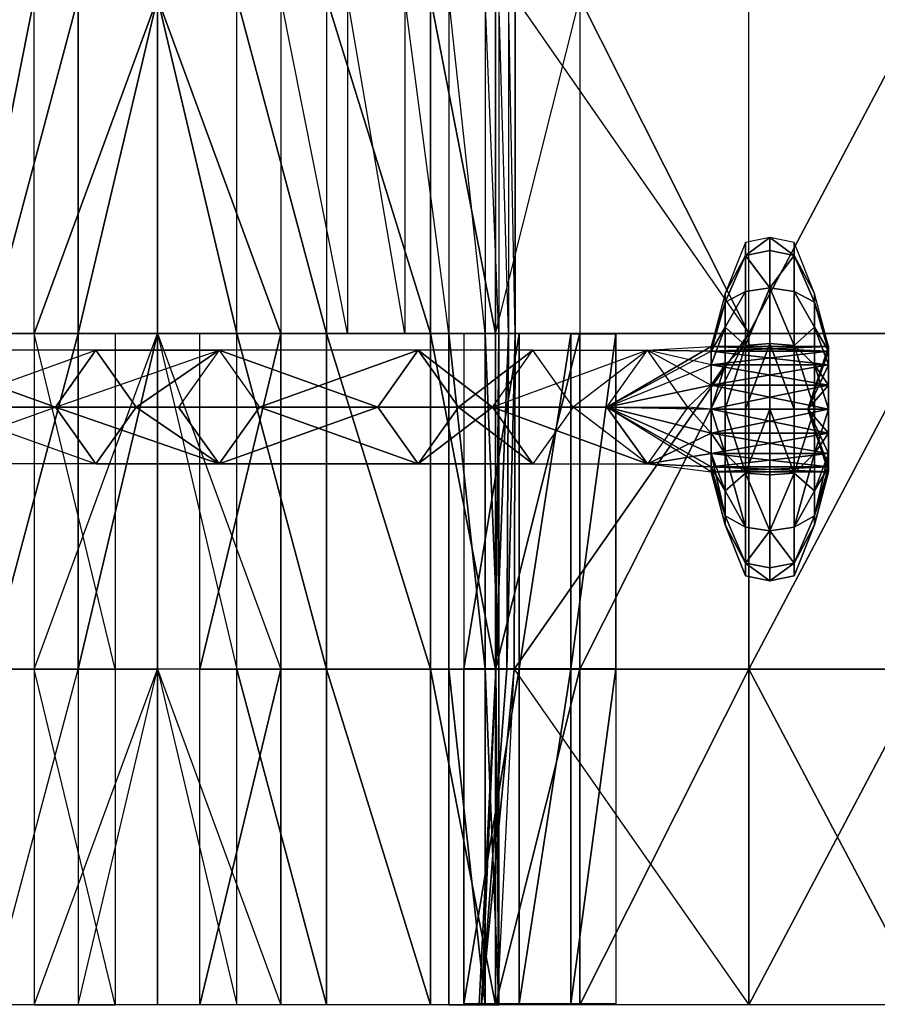
# Model space of a CAD drawing. Units: metres. Extents: x -63 to 63, y -4 to 196.
# Drawn here: x -3 to 16, y 109 to 131 of the extents above; entities that cross this region are included whole.
import ezdxf

# ---------------------------------------------------------------- set-up
doc = ezdxf.new("R2010")
doc.units = ezdxf.units.M
for name, color, linetype in [('FARRING_FRONT', 14, 'CONTINUOUS'), ('FUSELAGE_WINGS', 12, 'CONTINUOUS'), ('GEAR_ASM', 11, 'CONTINUOUS'), ('GEARDOORS$R', 7, 'CONTINUOUS'), ('WHEELS_REAR', 1, 'CONTINUOUS')]:
    doc.layers.add(name, color=color, linetype=linetype)

msp = doc.modelspace()

# ---------------------------------------------------------------- linework, layer by layer
at = {"layer": 'FARRING_FRONT', "color": 15}
for points in [[(-4.25298, 123.757, -11.172), (-0.94397, 123.757, -4.92697), (-6.52397, 123.757, -4.92697)], [(-4.25298, 123.757, -11.172), (-0.94397, 123.757, -4.92697), (-2.75798, 123.757, -11.671)], [(-2.75798, 116.242, -11.671), (-0.94397, 116.242, -4.92697), (-2.75798, 123.757, -11.671)], [(-0.94397, 116.242, -4.92697), (-2.75798, 123.757, -11.671), (-0.94397, 123.757, -4.92697)], [(0.944992, 116.242, -4.92697), (0.944992, 123.757, -4.92697), (2.758, 123.757, -11.671)], [(0.944992, 123.757, -4.92697), (6.52399, 123.757, -9.34198), (2.758, 123.757, -11.671)], [(0.944992, 116.242, -4.92697), (2.758, 123.757, -11.671), (2.758, 116.242, -11.671)], [(0.944992, 123.757, -4.92697), (6.52399, 123.757, -9.34198), (6.52399, 123.757, -4.92697)], [(2.758, 123.757, -11.671), (5.53699, 123.757, -10.379), (4.25299, 123.757, -11.172)], [(2.758, 123.757, -11.671), (6.52399, 123.757, -9.34198), (5.53699, 123.757, -10.379)], [(6.52399, 116.242, -4.92697), (6.52399, 116.242, -9.34198), (6.52399, 123.757, -9.34198)], [(6.52399, 116.242, -4.92697), (6.52399, 123.757, -9.34198), (6.52399, 123.757, -4.92697)], [(-2.75798, 108.726, -11.671), (-0.94397, 108.726, -4.92697), (-2.75798, 116.242, -11.671)], [(-0.94397, 108.726, -4.92697), (-2.75798, 116.242, -11.671), (-0.94397, 116.242, -4.92697)], [(0.944992, 108.726, -4.92697), (0.944992, 116.242, -4.92697), (2.758, 116.242, -11.671)], [(0.944992, 108.726, -4.92697), (2.758, 116.242, -11.671), (2.758, 108.726, -11.671)], [(6.52399, 108.726, -4.92697), (6.52399, 108.726, -9.34198), (6.52399, 116.242, -9.34198)], [(6.52399, 108.726, -4.92697), (6.52399, 116.242, -9.34198), (6.52399, 116.242, -4.92697)]]:
    msp.add_3dface(points, dxfattribs=at)
at = {"layer": 'FUSELAGE_WINGS', "color": 12}
for points in [[(-4.25298, 123.757, -11.172), (-2.75697, 123.757, -11.671), (-2.75697, 131.272, -11.563)], [(-4.25298, 123.757, -11.172), (-2.75697, 131.272, -11.563), (-4.25298, 131.272, -11.064)], [(-3.77998, 123.757, 5.99799), (-1.77597, 123.757, 7.49699), (-1.77597, 131.272, 7.28299)], [(-3.77998, 123.757, 5.99799), (-1.77597, 131.272, 7.28299), (-3.77998, 131.272, 5.784)], [(0, 123.757, -11.842), (-2.75697, 123.757, -11.671), (0, 131.272, -11.735)], [(0, 131.272, -11.735), (-2.75697, 123.757, -11.671), (-2.75697, 131.272, -11.563)], [(-1.77597, 123.757, 7.49699), (0, 123.757, 7.81898), (0, 131.272, 7.605)], [(-1.77597, 123.757, 7.49699), (0, 131.272, 7.605), (-1.77597, 131.272, 7.28299)], [(2.758, 131.272, -11.563), (2.758, 123.757, -11.671), (0, 131.272, -11.735)], [(0, 131.272, 7.605), (0, 123.757, 7.81898), (1.77699, 123.757, 7.49699)], [(0, 131.272, -11.735), (2.758, 123.757, -11.671), (0, 123.757, -11.842)], [(0, 131.272, 7.605), (1.77699, 123.757, 7.49699), (1.77699, 131.272, 7.28299)], [(1.77699, 123.757, 7.49699), (1.77699, 131.272, 7.28299), (3.78099, 123.757, 5.99799)], [(3.78099, 123.757, 5.99799), (1.77699, 131.272, 7.28299), (3.78099, 131.272, 5.784)], [(4.25299, 131.272, -11.064), (4.25299, 123.757, -11.172), (2.758, 131.272, -11.563)], [(4.25299, 123.757, -11.172), (2.758, 131.272, -11.563), (2.758, 123.757, -11.671)], [(3.78099, 131.272, 5.784), (3.78099, 123.757, 5.99799), (6.114, 123.757, 3.963)], [(3.78099, 131.272, 5.784), (6.114, 123.757, 3.963), (6.114, 131.272, 3.85599)], [(5.53699, 131.272, -10.272), (5.53699, 123.757, -10.379), (4.25299, 131.272, -11.064)], [(5.53699, 123.757, -10.379), (4.25299, 131.272, -11.064), (4.25299, 123.757, -11.172)], [(6.52399, 131.272, -9.23497), (6.52399, 123.757, -9.34198), (5.53699, 131.272, -10.272)], [(6.52399, 123.757, -9.34198), (5.53699, 131.272, -10.272), (5.53699, 123.757, -10.379)], [(6.114, 131.272, 3.85599), (6.114, 123.757, 3.963), (7.562, 123.757, 1.81999)], [(6.114, 131.272, 3.85599), (7.562, 123.757, 1.81999), (7.562, 131.272, 1.81999)], [(7.33099, 131.272, -8.03098), (7.33099, 123.757, -8.13797), (6.52399, 131.272, -9.23497)], [(7.33099, 123.757, -8.13797), (6.52399, 131.272, -9.23497), (6.52399, 123.757, -9.34198)], [(7.63699, 131.272, -7.12198), (7.63699, 123.757, -7.22998), (7.33099, 131.272, -8.03098)], [(7.63699, 123.757, -7.22998), (7.33099, 131.272, -8.03098), (7.33099, 123.757, -8.13797)], [(7.562, 131.272, 1.81999), (7.562, 123.757, 1.81999), (9.45299, 131.272, -0.212982)], [(7.562, 123.757, 1.81999), (9.45299, 131.272, -0.212982), (9.45299, 123.757, -0.212982)], [(7.85899, 131.272, -6.01898), (7.85899, 123.757, -6.12598), (7.63699, 131.272, -7.12198)], [(7.85899, 123.757, -6.12598), (7.63699, 131.272, -7.12198), (7.63699, 123.757, -7.22998)], [(8.008, 131.272, -4.45497), (8.008, 123.757, -4.45497), (7.85899, 131.272, -6.01898)], [(8.008, 123.757, -4.45497), (7.85899, 131.272, -6.01898), (7.85899, 123.757, -6.12598)], [(13.234, 123.757, -3.31998), (13.234, 131.272, -3.31998), (8.008, 131.272, -4.45497)], [(8.008, 131.272, -4.45497), (13.234, 123.757, -3.31998), (8.008, 123.757, -4.45497)], [(9.45299, 131.272, -0.212982), (9.45299, 123.757, -0.212982), (13.234, 123.757, -0.962982)], [(9.45299, 131.272, -0.212982), (13.234, 123.757, -0.962982), (13.234, 131.272, -1.06998)], [(17.204, 123.757, -3.31998), (13.234, 123.757, -3.31998), (17.204, 131.272, -3.31998)], [(13.234, 123.757, -0.962982), (13.234, 131.272, -1.06998), (17.204, 131.272, -1.06998)], [(17.204, 131.272, -3.31998), (13.234, 123.757, -3.31998), (13.234, 131.272, -3.31998)], [(17.204, 131.272, -1.06998), (13.234, 123.757, -0.962982), (17.204, 123.757, -0.962982)], [(-3.77998, 116.242, 6.21199), (-1.77597, 116.242, 7.71199), (-1.77597, 123.757, 7.49699)], [(-3.77998, 116.242, 6.21199), (-1.77597, 123.757, 7.49699), (-3.77998, 123.757, 5.99799)], [(0, 116.242, -11.842), (-2.75697, 116.242, -11.671), (0, 123.757, -11.842)], [(-2.75697, 116.242, -11.671), (0, 123.757, -11.842), (-2.75697, 123.757, -11.671)], [(-1.77597, 116.242, 7.71199), (0, 116.242, 8.14), (0, 123.757, 7.81898)], [(-1.77597, 116.242, 7.71199), (0, 123.757, 7.81898), (-1.77597, 123.757, 7.49699)], [(2.758, 116.242, -11.671), (2.758, 123.757, -11.671), (0, 123.757, -11.842)], [(0, 116.242, 8.14), (0, 123.757, 7.81898), (1.77699, 116.242, 7.71199)], [(0, 123.757, -11.842), (2.758, 116.242, -11.671), (0, 116.242, -11.842)], [(0, 123.757, 7.81898), (1.77699, 116.242, 7.71199), (1.77699, 123.757, 7.49699)], [(1.77699, 116.242, 7.71199), (1.77699, 123.757, 7.49699), (3.78099, 116.242, 6.21199)], [(3.78099, 116.242, 6.21199), (1.77699, 123.757, 7.49699), (3.78099, 123.757, 5.99799)], [(6.114, 116.242, 4.06999), (3.78099, 116.242, 6.21199), (3.78099, 123.757, 5.99799)], [(6.114, 116.242, 4.06999), (3.78099, 123.757, 5.99799), (6.114, 123.757, 3.963)], [(6.114, 116.242, 4.06999), (6.114, 123.757, 3.963), (7.562, 116.242, 1.81999)], [(7.562, 116.242, 1.81999), (6.114, 123.757, 3.963), (7.562, 123.757, 1.81999)], [(7.33099, 116.242, -8.13797), (7.33099, 123.757, -8.13797), (6.52399, 123.757, -9.34198)], [(7.33099, 116.242, -8.13797), (6.52399, 123.757, -9.34198), (6.52399, 116.242, -9.34198)], [(7.63699, 116.242, -7.22998), (7.63699, 123.757, -7.22998), (7.33099, 123.757, -8.13797)], [(7.63699, 116.242, -7.22998), (7.33099, 123.757, -8.13797), (7.33099, 116.242, -8.13797)], [(7.562, 116.242, 1.81999), (7.562, 123.757, 1.81999), (9.45299, 123.757, -0.212982)], [(7.562, 116.242, 1.81999), (9.45299, 123.757, -0.212982), (9.45299, 116.242, -0.212982)], [(7.575, 116.242, -6.12598), (7.85899, 123.757, -6.12598), (7.63699, 123.757, -7.22998)], [(7.81898, 116.242, -4.88397), (7.85899, 123.757, -6.12598), (7.575, 116.242, -6.12598)], [(7.575, 116.242, -6.12598), (7.63699, 123.757, -7.22998), (7.63699, 116.242, -7.22998)], [(7.987, 116.242, -4.28398), (8.008, 123.757, -4.45497), (7.81898, 116.242, -4.88397)], [(7.81898, 116.242, -4.88397), (8.008, 123.757, -4.45497), (7.85899, 123.757, -6.12598)], [(7.987, 116.242, -4.28398), (13.234, 116.242, -3.21298), (13.234, 123.757, -3.31998)], [(7.987, 116.242, -4.28398), (13.234, 123.757, -3.31998), (8.008, 123.757, -4.45497)], [(9.45299, 116.242, -0.212982), (9.45299, 123.757, -0.212982), (13.234, 123.757, -0.962982)], [(9.45299, 116.242, -0.212982), (13.234, 123.757, -0.962982), (13.234, 116.242, -1.06998)], [(17.204, 116.242, -3.21298), (13.234, 116.242, -3.21298), (17.204, 123.757, -3.31998)], [(13.234, 116.242, -1.06998), (13.234, 123.757, -0.962982), (17.204, 123.757, -0.962982)], [(17.204, 123.757, -3.31998), (13.234, 116.242, -3.21298), (13.234, 123.757, -3.31998)], [(17.204, 123.757, -0.962982), (13.234, 116.242, -1.06998), (17.204, 116.242, -1.06998)], [(-1.77597, 108.726, 8.03299), (-3.77998, 108.726, 6.42599), (-1.77597, 116.242, 7.71199)], [(-3.77998, 108.726, 6.42599), (-1.77597, 116.242, 7.71199), (-3.77998, 116.242, 6.21199)], [(0, 108.726, -11.842), (-2.75697, 108.726, -11.671), (0, 116.242, -11.842)], [(-2.75697, 108.726, -11.671), (0, 116.242, -11.842), (-2.75697, 116.242, -11.671)], [(0, 108.726, 8.461), (-1.77597, 108.726, 8.03299), (0, 116.242, 8.14)], [(-1.77597, 108.726, 8.03299), (0, 116.242, 8.14), (-1.77597, 116.242, 7.71199)], [(2.758, 108.726, -11.671), (2.758, 116.242, -11.671), (0, 116.242, -11.842)], [(0, 108.726, 8.461), (0, 116.242, 8.14), (1.77699, 108.726, 8.03299)], [(0, 116.242, -11.842), (2.758, 108.726, -11.671), (0, 108.726, -11.842)], [(0, 116.242, 8.14), (1.77699, 108.726, 8.03299), (1.77699, 116.242, 7.71199)], [(1.77699, 108.726, 8.03299), (1.77699, 116.242, 7.71199), (3.78099, 108.726, 6.42599)], [(3.78099, 108.726, 6.42599), (1.77699, 116.242, 7.71199), (3.78099, 116.242, 6.21199)], [(3.78099, 108.726, 6.42599), (3.78099, 116.242, 6.21199), (6.114, 108.726, 4.17699)], [(6.114, 108.726, 4.17699), (3.78099, 116.242, 6.21199), (6.114, 116.242, 4.06999)], [(6.114, 108.726, 4.17699), (6.114, 116.242, 4.06999), (7.562, 108.726, 1.81999)], [(7.562, 108.726, 1.81999), (6.114, 116.242, 4.06999), (7.562, 116.242, 1.81999)], [(7.33099, 108.726, -8.13797), (7.33099, 116.242, -8.13797), (6.52399, 116.242, -9.34198)], [(7.33099, 108.726, -8.13797), (6.52399, 116.242, -9.34198), (6.52399, 108.726, -9.34198)], [(7.19699, 108.726, -6.12598), (7.575, 116.242, -6.12598), (7.63699, 108.726, -7.22998)], [(7.252, 108.726, -4.88397), (7.575, 116.242, -6.12598), (7.19699, 108.726, -6.12598)], [(7.252, 108.726, -4.88397), (7.81898, 116.242, -4.88397), (7.575, 116.242, -6.12598)], [(7.60899, 108.726, -3.85498), (7.987, 116.242, -4.28398), (7.252, 108.726, -4.88397)], [(7.252, 108.726, -4.88397), (7.987, 116.242, -4.28398), (7.81898, 116.242, -4.88397)], [(7.63699, 108.726, -7.22998), (7.63699, 116.242, -7.22998), (7.33099, 116.242, -8.13797)], [(7.63699, 108.726, -7.22998), (7.33099, 116.242, -8.13797), (7.33099, 108.726, -8.13797)], [(7.562, 108.726, 1.81999), (7.562, 116.242, 1.81999), (9.45299, 116.242, -0.212982)], [(7.562, 108.726, 1.81999), (9.45299, 116.242, -0.212982), (9.45299, 108.726, -0.212982)], [(7.63699, 108.726, -7.22998), (7.575, 116.242, -6.12598), (7.63699, 116.242, -7.22998)], [(7.987, 116.242, -4.28398), (13.234, 108.726, -3.10498), (7.60899, 108.726, -3.85498)], [(13.234, 108.726, -3.10498), (13.234, 116.242, -3.21298), (7.987, 116.242, -4.28398)], [(9.45299, 108.726, -0.212982), (9.45299, 116.242, -0.212982), (13.234, 116.242, -1.06998)], [(9.45299, 108.726, -0.212982), (13.234, 116.242, -1.06998), (13.234, 108.726, -1.17697)], [(17.204, 108.726, -1.17697), (13.234, 108.726, -1.17697), (13.234, 116.242, -1.06998)], [(17.204, 108.726, -3.10498), (13.234, 108.726, -3.10498), (17.204, 116.242, -3.21298)], [(17.204, 108.726, -1.17697), (13.234, 116.242, -1.06998), (17.204, 116.242, -1.06998)], [(17.204, 116.242, -3.21298), (13.234, 108.726, -3.10498), (13.234, 116.242, -3.21298)]]:
    msp.add_3dface(points, dxfattribs=at)
at = {"layer": 'GEAR_ASM', "color": 11}
for points in [[(12.396, 123.361, -22.699), (10.061, 122.111, -22.018), (12.396, 123.468, -22.087)], [(10.061, 122.111, -22.018), (10.965, 123.381, -20.994), (12.396, 123.468, -22.087)], [(12.396, 123.361, -21.474), (10.965, 123.381, -20.994), (12.396, 123.468, -22.087)], [(12.396, 123.468, -22.087), (15.017, 123.468, -22.087), (12.396, 123.361, -22.699)], [(12.396, 123.361, -21.474), (15.017, 123.361, -21.474), (12.396, 123.468, -22.087)], [(12.396, 123.361, -22.699), (15.017, 123.468, -22.087), (15.017, 123.361, -22.699)], [(12.396, 123.468, -22.087), (15.017, 123.361, -21.474), (15.017, 123.468, -22.087)], [(15.017, 123.468, -22.087), (14.557, 122.066, -22.087), (15.017, 123.361, -22.699)], [(15.017, 123.361, -21.474), (14.557, 122.066, -22.087), (15.017, 123.468, -22.087)], [(-2.28098, 122.111, -9.10597), (-5.83398, 123.381, -15.18), (-6.73698, 122.111, -14.156)], [(-1.37698, 123.381, -10.13), (-5.83398, 123.381, -15.18), (-2.28098, 122.111, -9.10597)], [(-4.92998, 122.111, -16.204), (-1.37698, 123.381, -10.13), (-5.83398, 123.381, -15.18)], [(-0.473984, 122.111, -11.154), (-4.92998, 122.111, -16.204), (-1.37698, 123.381, -10.13)], [(-1.37698, 123.381, -10.13), (-2.28098, 122.111, -9.10597), (1.37799, 123.381, -10.13)], [(-2.28098, 122.111, -9.10597), (1.37799, 123.381, -10.13), (2.28099, 122.111, -9.10597)], [(-1.37698, 123.381, -10.13), (1.37799, 123.381, -10.13), (-0.473984, 122.111, -11.154)], [(-0.473984, 122.111, -11.154), (1.37799, 123.381, -10.13), (0.473999, 122.111, -11.154)], [(4.92999, 122.111, -16.204), (1.37799, 123.381, -10.13), (0.473999, 122.111, -11.154)], [(4.92999, 122.111, -16.204), (5.834, 123.381, -15.18), (1.37799, 123.381, -10.13)], [(2.28099, 122.111, -9.10597), (5.834, 123.381, -15.18), (1.37799, 123.381, -10.13)], [(6.73799, 122.111, -14.156), (5.834, 123.381, -15.18), (2.28099, 122.111, -9.10597)], [(7.49599, 122.111, -19.111), (5.834, 123.381, -15.18), (4.92999, 122.111, -16.204)], [(7.49599, 122.111, -19.111), (8.39899, 123.381, -18.087), (5.834, 123.381, -15.18)], [(6.73799, 122.111, -14.156), (8.39899, 123.381, -18.087), (5.834, 123.381, -15.18)], [(9.30299, 122.111, -17.063), (8.39899, 123.381, -18.087), (6.73799, 122.111, -14.156)], [(10.061, 122.111, -22.018), (10.965, 123.381, -20.994), (7.49599, 122.111, -19.111)], [(10.965, 123.381, -20.994), (7.49599, 122.111, -19.111), (8.39899, 123.381, -18.087)], [(10.965, 123.381, -20.994), (9.30299, 122.111, -17.063), (8.39899, 123.381, -18.087)], [(11.869, 122.111, -19.97), (10.965, 123.381, -20.994), (9.30299, 122.111, -17.063)], [(12.396, 123.361, -22.699), (10.061, 122.111, -22.018), (12.396, 123.058, -23.218)], [(11.869, 122.111, -19.97), (10.965, 123.381, -20.994), (12.396, 122.603, -20.611)], [(12.396, 123.058, -20.956), (10.965, 123.381, -20.994), (12.396, 122.603, -20.611)], [(12.396, 123.058, -20.956), (10.965, 123.381, -20.994), (12.396, 123.361, -21.474)], [(12.396, 123.361, -22.699), (12.396, 123.058, -23.218), (15.017, 123.058, -23.218)], [(12.396, 123.058, -20.956), (12.396, 123.361, -21.474), (15.017, 123.361, -21.474)], [(12.396, 123.361, -22.699), (15.017, 123.058, -23.218), (15.017, 123.361, -22.699)], [(12.396, 123.058, -20.956), (15.017, 123.361, -21.474), (15.017, 123.058, -20.956)], [(15.017, 123.361, -22.699), (14.557, 122.066, -22.087), (15.017, 123.058, -23.218)], [(15.017, 123.058, -20.956), (14.557, 122.066, -22.087), (15.017, 123.361, -21.474)], [(12.396, 122.603, -23.563), (10.061, 122.111, -22.018), (12.396, 123.058, -23.218)], [(12.396, 123.058, -23.218), (15.017, 123.058, -23.218), (12.396, 122.603, -23.563)], [(12.396, 122.603, -20.611), (15.017, 122.603, -20.611), (12.396, 123.058, -20.956)], [(12.396, 122.603, -23.563), (15.017, 123.058, -23.218), (15.017, 122.603, -23.563)], [(12.396, 123.058, -20.956), (15.017, 122.603, -20.611), (15.017, 123.058, -20.956)], [(15.017, 123.058, -23.218), (14.557, 122.066, -22.087), (15.017, 122.603, -23.563)], [(15.017, 122.603, -20.611), (14.557, 122.066, -22.087), (15.017, 123.058, -20.956)], [(12.396, 122.066, -23.685), (10.061, 122.111, -22.018), (12.396, 122.603, -23.563)], [(11.869, 122.111, -19.97), (12.396, 122.603, -20.611), (12.396, 122.066, -20.488)], [(12.396, 122.603, -23.563), (12.396, 122.066, -23.685), (15.017, 122.066, -23.685)], [(12.396, 122.066, -20.488), (12.396, 122.603, -20.611), (15.017, 122.603, -20.611)], [(12.396, 122.603, -23.563), (15.017, 122.066, -23.685), (15.017, 122.603, -23.563)], [(12.396, 122.066, -20.488), (15.017, 122.603, -20.611), (15.017, 122.066, -20.488)], [(15.017, 122.603, -23.563), (14.557, 122.066, -22.087), (15.017, 122.066, -23.685)], [(15.017, 122.066, -20.488), (14.557, 122.066, -22.087), (15.017, 122.603, -20.611)], [(-2.28098, 122.111, -9.10597), (-6.73698, 122.111, -14.156), (-5.83398, 120.841, -15.18)], [(-1.37698, 120.841, -10.13), (-5.83398, 120.841, -15.18), (-4.92998, 122.111, -16.204)], [(-5.83398, 120.841, -15.18), (-2.28098, 122.111, -9.10597), (-1.37698, 120.841, -10.13)], [(-4.92998, 122.111, -16.204), (-1.37698, 120.841, -10.13), (-0.473984, 122.111, -11.154)], [(-2.28098, 122.111, -9.10597), (2.28099, 122.111, -9.10597), (1.37799, 120.841, -10.13)], [(-2.28098, 122.111, -9.10597), (1.37799, 120.841, -10.13), (-1.37698, 120.841, -10.13)], [(-0.473984, 122.111, -11.154), (-1.37698, 120.841, -10.13), (1.37799, 120.841, -10.13)], [(-0.473984, 122.111, -11.154), (1.37799, 120.841, -10.13), (0.473999, 122.111, -11.154)], [(1.37799, 120.841, -10.13), (4.92999, 122.111, -16.204), (0.473999, 122.111, -11.154)], [(5.834, 120.841, -15.18), (4.92999, 122.111, -16.204), (1.37799, 120.841, -10.13)], [(2.28099, 122.111, -9.10597), (5.834, 120.841, -15.18), (1.37799, 120.841, -10.13)], [(6.73799, 122.111, -14.156), (5.834, 120.841, -15.18), (2.28099, 122.111, -9.10597)], [(5.834, 120.841, -15.18), (7.49599, 122.111, -19.111), (4.92999, 122.111, -16.204)], [(8.39899, 120.841, -18.087), (7.49599, 122.111, -19.111), (5.834, 120.841, -15.18)], [(6.73799, 122.111, -14.156), (8.39899, 120.841, -18.087), (5.834, 120.841, -15.18)], [(9.30299, 122.111, -17.063), (8.39899, 120.841, -18.087), (6.73799, 122.111, -14.156)], [(10.965, 120.841, -20.994), (10.061, 122.111, -22.018), (7.49599, 122.111, -19.111)], [(10.965, 120.841, -20.994), (7.49599, 122.111, -19.111), (8.39899, 120.841, -18.087)], [(10.965, 120.841, -20.994), (9.30299, 122.111, -17.063), (8.39899, 120.841, -18.087)], [(11.869, 122.111, -19.97), (10.965, 120.841, -20.994), (9.30299, 122.111, -17.063)], [(10.965, 120.841, -20.994), (12.396, 120.664, -22.087), (10.061, 122.111, -22.018)], [(12.396, 120.664, -22.087), (10.061, 122.111, -22.018), (12.396, 120.772, -22.699)], [(12.396, 120.772, -22.699), (10.061, 122.111, -22.018), (12.396, 121.074, -23.218)], [(12.396, 121.074, -23.218), (10.061, 122.111, -22.018), (12.396, 121.529, -23.563)], [(12.396, 121.529, -23.563), (10.061, 122.111, -22.018), (12.396, 122.066, -23.685)], [(11.869, 122.111, -19.97), (10.965, 120.841, -20.994), (12.396, 121.529, -20.611)], [(12.396, 122.066, -20.488), (11.869, 122.111, -19.97), (12.396, 121.529, -20.611)], [(12.396, 121.529, -23.563), (15.017, 121.529, -23.563), (15.017, 122.066, -23.685)], [(12.396, 122.066, -20.488), (15.017, 122.066, -20.488), (15.017, 121.529, -20.611)], [(12.396, 121.529, -23.563), (15.017, 122.066, -23.685), (12.396, 122.066, -23.685)], [(12.396, 122.066, -20.488), (15.017, 121.529, -20.611), (12.396, 121.529, -20.611)], [(15.017, 122.066, -23.685), (14.557, 122.066, -22.087), (15.017, 121.529, -23.563)], [(15.017, 121.529, -23.563), (14.557, 122.066, -22.087), (15.017, 121.074, -23.218)], [(15.017, 121.074, -23.218), (14.557, 122.066, -22.087), (15.017, 120.772, -22.699)], [(15.017, 120.772, -22.699), (14.557, 122.066, -22.087), (15.017, 120.664, -22.087)], [(15.017, 120.664, -22.087), (14.557, 122.066, -22.087), (15.017, 120.772, -21.474)], [(15.017, 120.772, -21.474), (14.557, 122.066, -22.087), (15.017, 121.074, -20.956)], [(15.017, 121.074, -20.956), (14.557, 122.066, -22.087), (15.017, 121.529, -20.611)], [(15.017, 121.529, -20.611), (14.557, 122.066, -22.087), (15.017, 122.066, -20.488)], [(12.396, 121.529, -20.611), (10.965, 120.841, -20.994), (12.396, 121.074, -20.956)], [(15.017, 121.529, -23.563), (15.017, 121.074, -23.218), (12.396, 121.529, -23.563)], [(15.017, 121.074, -20.956), (15.017, 121.529, -20.611), (12.396, 121.074, -20.956)], [(12.396, 121.529, -23.563), (15.017, 121.074, -23.218), (12.396, 121.074, -23.218)], [(12.396, 121.074, -20.956), (15.017, 121.529, -20.611), (12.396, 121.529, -20.611)], [(12.396, 121.074, -20.956), (10.965, 120.841, -20.994), (12.396, 120.772, -21.474)], [(12.396, 120.772, -22.699), (15.017, 120.772, -22.699), (15.017, 121.074, -23.218)], [(12.396, 121.074, -20.956), (15.017, 121.074, -20.956), (15.017, 120.772, -21.474)], [(12.396, 120.772, -22.699), (15.017, 121.074, -23.218), (12.396, 121.074, -23.218)], [(12.396, 121.074, -20.956), (15.017, 120.772, -21.474), (12.396, 120.772, -21.474)], [(12.396, 120.772, -21.474), (10.965, 120.841, -20.994), (12.396, 120.664, -22.087)], [(15.017, 120.772, -22.699), (15.017, 120.664, -22.087), (12.396, 120.772, -22.699)], [(15.017, 120.664, -22.087), (15.017, 120.772, -21.474), (12.396, 120.664, -22.087)], [(12.396, 120.772, -22.699), (15.017, 120.664, -22.087), (12.396, 120.664, -22.087)], [(12.396, 120.664, -22.087), (15.017, 120.772, -21.474), (12.396, 120.772, -21.474)]]:
    msp.add_3dface(points, dxfattribs=at)
at = {"layer": 'GEARDOORS$R', "color": 7}
for points in [[(6.85699, 116.252, -9.11298), (8.092, 116.252, -9.71198), (8.092, 123.753, -9.71198)], [(6.85699, 123.753, -9.11298), (6.85699, 116.252, -9.11298), (8.092, 123.753, -9.71198)], [(6.85699, 116.252, -9.11298), (8.092, 123.753, -9.71198), (6.85699, 123.753, -9.11298)], [(6.85699, 116.252, -9.11298), (8.092, 123.753, -9.71198), (8.092, 116.252, -9.71198)], [(8.092, 116.252, -9.71198), (9.25099, 116.252, -10.716), (9.25099, 123.753, -10.716)], [(8.092, 123.753, -9.71198), (8.092, 116.252, -9.71198), (9.25099, 123.753, -10.716)], [(8.092, 116.252, -9.71198), (9.25099, 123.753, -10.716), (8.092, 123.753, -9.71198)], [(8.092, 116.252, -9.71198), (9.25099, 123.753, -10.716), (9.25099, 116.252, -10.716)], [(10.26, 116.252, -12.059), (9.25099, 116.252, -10.716), (10.26, 123.753, -12.059)], [(9.25099, 123.753, -10.716), (9.25099, 116.252, -10.716), (10.26, 123.753, -12.059)], [(10.26, 123.753, -12.059), (9.25099, 116.252, -10.716), (9.25099, 123.753, -10.716)], [(10.26, 123.753, -12.059), (9.25099, 116.252, -10.716), (10.26, 116.252, -12.059)], [(8.092, 108.75, -9.71198), (6.85699, 108.75, -9.11298), (8.092, 116.252, -9.71198)], [(6.85699, 108.75, -9.11298), (6.85699, 116.252, -9.11298), (8.092, 116.252, -9.71198)], [(6.85699, 108.75, -9.11298), (8.092, 116.252, -9.71198), (6.85699, 116.252, -9.11298)], [(6.85699, 108.75, -9.11298), (8.092, 116.252, -9.71198), (8.092, 108.75, -9.71198)], [(9.25099, 108.75, -10.716), (8.092, 108.75, -9.71198), (9.25099, 116.252, -10.716)], [(8.092, 108.75, -9.71198), (8.092, 116.252, -9.71198), (9.25099, 116.252, -10.716)], [(8.092, 108.75, -9.71198), (9.25099, 116.252, -10.716), (8.092, 116.252, -9.71198)], [(8.092, 108.75, -9.71198), (9.25099, 116.252, -10.716), (9.25099, 108.75, -10.716)], [(10.26, 108.75, -12.059), (9.25099, 108.75, -10.716), (10.26, 116.252, -12.059)], [(9.25099, 108.75, -10.716), (9.25099, 116.252, -10.716), (10.26, 116.252, -12.059)], [(9.25099, 108.75, -10.716), (10.26, 116.252, -12.059), (9.25099, 116.252, -10.716)], [(9.25099, 108.75, -10.716), (10.26, 116.252, -12.059), (10.26, 108.75, -12.059)]]:
    msp.add_3dface(points, dxfattribs=at)
at = {"layer": 'WHEELS_REAR', "color": 1}
for points in [[(13.706, 125.619, -20.415), (13.706, 125.911, -22.093), (13.164, 125.508, -20.473)], [(13.706, 125.619, -23.771), (13.706, 125.911, -22.093), (13.164, 125.508, -23.727)], [(13.164, 125.508, -20.473), (13.706, 125.911, -22.093), (13.164, 125.794, -22.1)], [(13.164, 125.508, -23.727), (13.706, 125.911, -22.093), (13.164, 125.794, -22.1)], [(14.249, 125.508, -20.473), (14.249, 125.794, -22.1), (13.706, 125.911, -22.093)], [(14.249, 125.508, -23.727), (14.249, 125.794, -22.1), (13.706, 125.911, -22.093)], [(14.249, 125.508, -20.473), (13.706, 125.911, -22.093), (13.706, 125.619, -20.415)], [(14.249, 125.508, -23.727), (13.706, 125.911, -22.093), (13.706, 125.619, -23.771)], [(13.164, 125.508, -20.473), (13.164, 125.794, -22.1), (12.704, 124.657, -22.087)], [(13.164, 125.508, -23.727), (13.164, 125.794, -22.1), (12.704, 124.657, -22.087)], [(14.249, 125.508, -20.473), (14.708, 124.657, -22.087), (14.249, 125.794, -22.1)], [(14.249, 125.508, -23.727), (14.708, 124.657, -22.087), (14.249, 125.794, -22.1)], [(13.164, 125.508, -20.473), (13.164, 124.7, -19.091), (12.704, 124.46, -20.956)], [(13.164, 124.7, -25.109), (13.164, 125.508, -23.727), (12.704, 124.46, -23.218)], [(13.164, 125.508, -20.473), (12.704, 124.657, -22.087), (12.704, 124.46, -20.956)], [(13.164, 125.508, -23.727), (12.704, 124.657, -22.087), (12.704, 124.46, -23.218)], [(13.706, 125.619, -20.415), (13.706, 124.784, -18.991), (13.164, 125.508, -20.473)], [(13.706, 124.784, -25.195), (13.706, 125.619, -23.771), (13.164, 125.508, -23.727)], [(13.164, 125.508, -20.473), (13.706, 124.784, -18.991), (13.164, 124.7, -19.091)], [(13.706, 124.784, -25.195), (13.164, 125.508, -23.727), (13.164, 124.7, -25.109)], [(14.249, 125.508, -20.473), (13.706, 124.784, -18.991), (13.706, 125.619, -20.415)], [(13.706, 124.784, -25.195), (14.249, 125.508, -23.727), (13.706, 125.619, -23.771)], [(14.249, 125.508, -20.473), (14.249, 124.7, -19.091), (13.706, 124.784, -18.991)], [(14.249, 124.7, -25.109), (14.249, 125.508, -23.727), (13.706, 124.784, -25.195)], [(14.708, 124.46, -20.956), (14.708, 124.657, -22.087), (14.249, 125.508, -20.473)], [(14.708, 124.46, -23.218), (14.708, 124.657, -22.087), (14.249, 125.508, -23.727)], [(14.708, 124.46, -20.956), (14.249, 124.7, -19.091), (14.249, 125.508, -20.473)], [(14.249, 124.7, -25.109), (14.708, 124.46, -23.218), (14.249, 125.508, -23.727)], [(13.706, 124.784, -18.991), (13.706, 123.535, -18.04), (13.164, 123.488, -18.17)], [(13.706, 123.535, -26.147), (13.706, 124.784, -25.195), (13.164, 123.488, -26.03)], [(13.706, 124.784, -18.991), (13.164, 123.488, -18.17), (13.164, 124.7, -19.091)], [(13.164, 123.488, -26.03), (13.706, 124.784, -25.195), (13.164, 124.7, -25.109)], [(14.249, 124.7, -19.091), (14.249, 123.488, -18.17), (13.706, 124.784, -18.991)], [(14.249, 123.488, -26.03), (14.249, 124.7, -25.109), (13.706, 124.784, -25.195)], [(13.706, 124.784, -18.991), (14.249, 123.488, -18.17), (13.706, 123.535, -18.04)], [(14.249, 123.488, -26.03), (13.706, 124.784, -25.195), (13.706, 123.535, -26.147)], [(12.704, 124.46, -20.956), (12.704, 124.657, -22.087), (12.396, 123.468, -22.087)], [(12.704, 124.46, -23.218), (12.704, 124.657, -22.087), (12.396, 123.468, -22.087)], [(13.164, 124.7, -19.091), (13.164, 123.488, -18.17), (12.704, 123.898, -19.998)], [(13.164, 123.488, -26.03), (13.164, 124.7, -25.109), (12.704, 123.898, -24.175)], [(12.704, 124.46, -20.956), (13.164, 124.7, -19.091), (12.704, 123.898, -19.998)], [(13.164, 124.7, -25.109), (12.704, 124.46, -23.218), (12.704, 123.898, -24.175)], [(14.708, 124.46, -20.956), (14.708, 123.898, -19.998), (14.249, 124.7, -19.091)], [(14.708, 123.898, -24.175), (14.708, 124.46, -23.218), (14.249, 124.7, -25.109)], [(14.708, 123.898, -19.998), (14.249, 123.488, -18.17), (14.249, 124.7, -19.091)], [(14.249, 123.488, -26.03), (14.708, 123.898, -24.175), (14.249, 124.7, -25.109)], [(14.708, 124.46, -20.956), (15.017, 123.468, -22.087), (14.708, 124.657, -22.087)], [(14.708, 124.46, -23.218), (15.017, 123.468, -22.087), (14.708, 124.657, -22.087)], [(12.704, 124.46, -20.956), (12.704, 123.898, -19.998), (12.396, 123.361, -21.474)], [(12.704, 123.898, -24.175), (12.704, 124.46, -23.218), (12.396, 123.361, -22.699)], [(12.704, 124.46, -20.956), (12.396, 123.468, -22.087), (12.396, 123.361, -21.474)], [(12.704, 124.46, -23.218), (12.396, 123.468, -22.087), (12.396, 123.361, -22.699)], [(15.017, 123.361, -21.474), (15.017, 123.468, -22.087), (14.708, 124.46, -20.956)], [(15.017, 123.361, -22.699), (15.017, 123.468, -22.087), (14.708, 124.46, -23.218)], [(15.017, 123.361, -21.474), (14.708, 123.898, -19.998), (14.708, 124.46, -20.956)], [(14.708, 123.898, -24.175), (15.017, 123.361, -22.699), (14.708, 124.46, -23.218)], [(12.704, 123.898, -19.998), (12.704, 123.058, -19.357), (12.396, 123.058, -20.956)], [(12.704, 123.058, -24.816), (12.704, 123.898, -24.175), (12.396, 123.058, -23.218)], [(12.396, 123.361, -21.474), (12.704, 123.898, -19.998), (12.396, 123.058, -20.956)], [(12.704, 123.898, -24.175), (12.396, 123.361, -22.699), (12.396, 123.058, -23.218)], [(12.704, 123.898, -19.998), (13.164, 123.488, -18.17), (12.704, 123.058, -19.357)], [(13.164, 123.488, -26.03), (12.704, 123.898, -24.175), (12.704, 123.058, -24.816)], [(14.708, 123.898, -19.998), (14.708, 123.058, -19.357), (14.249, 123.488, -18.17)], [(14.708, 123.058, -24.816), (14.708, 123.898, -24.175), (14.249, 123.488, -26.03)], [(15.017, 123.361, -21.474), (15.017, 123.058, -20.956), (14.708, 123.898, -19.998)], [(15.017, 123.058, -23.218), (15.017, 123.361, -22.699), (14.708, 123.898, -24.175)], [(15.017, 123.058, -20.956), (14.708, 123.058, -19.357), (14.708, 123.898, -19.998)], [(14.708, 123.058, -24.816), (15.017, 123.058, -23.218), (14.708, 123.898, -24.175)], [(13.164, 123.488, -18.17), (13.164, 122.061, -17.844), (12.704, 122.066, -19.132)], [(13.164, 122.061, -26.356), (13.164, 123.488, -26.03), (12.704, 122.066, -25.041)], [(13.164, 123.488, -18.17), (12.704, 122.066, -19.132), (12.704, 123.058, -19.357)], [(12.704, 122.066, -25.041), (13.164, 123.488, -26.03), (12.704, 123.058, -24.816)], [(13.706, 123.535, -18.04), (13.706, 122.064, -17.707), (13.164, 122.061, -17.844)], [(13.706, 122.064, -26.48), (13.706, 123.535, -26.147), (13.164, 122.061, -26.356)], [(13.706, 123.535, -18.04), (13.164, 122.061, -17.844), (13.164, 123.488, -18.17)], [(13.164, 122.061, -26.356), (13.706, 123.535, -26.147), (13.164, 123.488, -26.03)], [(14.249, 123.488, -18.17), (14.249, 122.061, -17.844), (13.706, 123.535, -18.04)], [(14.249, 122.061, -26.356), (14.249, 123.488, -26.03), (13.706, 123.535, -26.147)], [(13.706, 123.535, -18.04), (14.249, 122.061, -17.844), (13.706, 122.064, -17.707)], [(14.249, 122.061, -26.356), (13.706, 123.535, -26.147), (13.706, 122.064, -26.48)], [(14.708, 123.058, -19.357), (14.708, 122.066, -19.132), (14.249, 123.488, -18.17)], [(14.708, 122.066, -25.041), (14.708, 123.058, -24.816), (14.249, 123.488, -26.03)], [(14.249, 123.488, -18.17), (14.708, 122.066, -19.132), (14.249, 122.061, -17.844)], [(14.708, 122.066, -25.041), (14.249, 123.488, -26.03), (14.249, 122.061, -26.356)], [(12.704, 123.058, -19.357), (12.704, 122.066, -19.132), (12.396, 122.066, -20.488)], [(12.704, 122.066, -25.041), (12.704, 123.058, -24.816), (12.396, 122.066, -23.685)], [(12.396, 123.058, -20.956), (12.704, 123.058, -19.357), (12.396, 122.603, -20.611)], [(12.704, 123.058, -19.357), (12.396, 122.066, -20.488), (12.396, 122.603, -20.611)], [(12.396, 122.066, -23.685), (12.704, 123.058, -24.816), (12.396, 122.603, -23.563)], [(12.704, 123.058, -24.816), (12.396, 123.058, -23.218), (12.396, 122.603, -23.563)], [(15.017, 123.058, -20.956), (15.017, 122.603, -20.611), (14.708, 123.058, -19.357)], [(15.017, 122.603, -20.611), (15.017, 122.066, -20.488), (14.708, 123.058, -19.357)], [(15.017, 122.066, -23.685), (15.017, 122.603, -23.563), (14.708, 123.058, -24.816)], [(15.017, 122.603, -23.563), (15.017, 123.058, -23.218), (14.708, 123.058, -24.816)], [(14.708, 123.058, -19.357), (15.017, 122.066, -20.488), (14.708, 122.066, -19.132)], [(15.017, 122.066, -23.685), (14.708, 123.058, -24.816), (14.708, 122.066, -25.041)], [(12.704, 122.066, -19.132), (12.704, 121.074, -19.357), (12.396, 122.066, -20.488)], [(12.704, 121.074, -24.816), (12.704, 122.066, -25.041), (12.396, 122.066, -23.685)], [(12.396, 122.066, -20.488), (12.704, 121.074, -19.357), (12.396, 121.529, -20.611)], [(12.704, 121.074, -24.816), (12.396, 122.066, -23.685), (12.396, 121.529, -23.563)], [(13.164, 122.061, -17.844), (13.164, 120.634, -18.17), (12.704, 122.066, -19.132)], [(13.164, 120.634, -26.03), (13.164, 122.061, -26.356), (12.704, 122.066, -25.041)], [(12.704, 122.066, -19.132), (13.164, 120.634, -18.17), (12.704, 121.074, -19.357)], [(13.164, 120.634, -26.03), (12.704, 122.066, -25.041), (12.704, 121.074, -24.816)], [(13.706, 122.064, -17.707), (13.706, 120.592, -18.04), (13.164, 120.634, -18.17)], [(13.706, 120.592, -26.147), (13.706, 122.064, -26.48), (13.164, 120.634, -26.03)], [(13.706, 122.064, -17.707), (13.164, 120.634, -18.17), (13.164, 122.061, -17.844)], [(13.164, 120.634, -26.03), (13.706, 122.064, -26.48), (13.164, 122.061, -26.356)], [(14.249, 122.061, -17.844), (14.249, 120.634, -18.17), (13.706, 122.064, -17.707)], [(14.249, 120.634, -26.03), (14.249, 122.061, -26.356), (13.706, 122.064, -26.48)], [(13.706, 122.064, -17.707), (14.249, 120.634, -18.17), (13.706, 120.592, -18.04)], [(14.249, 120.634, -26.03), (13.706, 122.064, -26.48), (13.706, 120.592, -26.147)], [(14.708, 122.066, -19.132), (14.708, 121.074, -19.357), (14.249, 120.634, -18.17)], [(14.708, 121.074, -24.816), (14.708, 122.066, -25.041), (14.249, 120.634, -26.03)], [(14.708, 122.066, -19.132), (14.249, 120.634, -18.17), (14.249, 122.061, -17.844)], [(14.249, 120.634, -26.03), (14.708, 122.066, -25.041), (14.249, 122.061, -26.356)], [(15.017, 122.066, -20.488), (15.017, 121.529, -20.611), (14.708, 121.074, -19.357)], [(15.017, 121.529, -23.563), (15.017, 122.066, -23.685), (14.708, 121.074, -24.816)], [(15.017, 122.066, -20.488), (14.708, 121.074, -19.357), (14.708, 122.066, -19.132)], [(14.708, 121.074, -24.816), (15.017, 122.066, -23.685), (14.708, 122.066, -25.041)], [(12.704, 121.074, -19.357), (12.396, 121.074, -20.956), (12.396, 121.529, -20.611)], [(12.396, 121.074, -23.218), (12.704, 121.074, -24.816), (12.396, 121.529, -23.563)], [(15.017, 121.529, -20.611), (15.017, 121.074, -20.956), (14.708, 121.074, -19.357)], [(15.017, 121.074, -23.218), (15.017, 121.529, -23.563), (14.708, 121.074, -24.816)], [(12.704, 121.074, -19.357), (12.704, 120.234, -19.998), (12.396, 121.074, -20.956)], [(12.704, 120.234, -19.998), (12.704, 119.672, -20.956), (12.396, 121.074, -20.956)], [(12.704, 120.234, -24.175), (12.704, 121.074, -24.816), (12.396, 121.074, -23.218)], [(12.396, 121.074, -20.956), (12.704, 119.672, -20.956), (12.396, 120.772, -21.474)], [(12.396, 120.772, -22.699), (12.704, 120.234, -24.175), (12.396, 121.074, -23.218)], [(13.164, 119.422, -25.109), (13.164, 120.634, -26.03), (12.704, 121.074, -24.816)], [(13.164, 120.634, -18.17), (12.704, 120.234, -19.998), (12.704, 121.074, -19.357)], [(13.164, 119.422, -25.109), (12.704, 121.074, -24.816), (12.704, 120.234, -24.175)], [(14.708, 121.074, -19.357), (14.708, 120.234, -19.998), (14.249, 120.634, -18.17)], [(14.708, 120.234, -24.175), (14.708, 121.074, -24.816), (14.249, 119.422, -25.109)], [(14.249, 119.422, -25.109), (14.708, 121.074, -24.816), (14.249, 120.634, -26.03)], [(15.017, 121.074, -20.956), (15.017, 120.772, -21.474), (14.708, 119.672, -20.956)], [(15.017, 120.772, -22.699), (15.017, 121.074, -23.218), (14.708, 120.234, -24.175)], [(14.708, 121.074, -19.357), (15.017, 121.074, -20.956), (14.708, 120.234, -19.998)], [(15.017, 121.074, -20.956), (14.708, 119.672, -20.956), (14.708, 120.234, -19.998)], [(15.017, 121.074, -23.218), (14.708, 121.074, -24.816), (14.708, 120.234, -24.175)], [(12.704, 119.672, -23.218), (12.704, 120.234, -24.175), (12.396, 120.772, -22.699)], [(12.704, 119.672, -20.956), (12.396, 120.664, -22.087), (12.396, 120.772, -21.474)], [(12.396, 120.664, -22.087), (12.704, 119.672, -23.218), (12.396, 120.772, -22.699)], [(12.704, 119.672, -20.956), (12.704, 119.475, -22.087), (12.396, 120.664, -22.087)], [(12.704, 119.475, -22.087), (12.704, 119.672, -23.218), (12.396, 120.664, -22.087)], [(13.164, 120.634, -18.17), (13.164, 119.422, -19.091), (12.704, 120.234, -19.998)], [(13.706, 120.592, -18.04), (13.706, 119.343, -18.991), (13.164, 120.634, -18.17)], [(13.706, 119.343, -25.195), (13.706, 120.592, -26.147), (13.164, 120.634, -26.03)], [(13.164, 120.634, -18.17), (13.706, 119.343, -18.991), (13.164, 119.422, -19.091)], [(13.706, 119.343, -25.195), (13.164, 120.634, -26.03), (13.164, 119.422, -25.109)], [(14.249, 120.634, -18.17), (14.249, 119.422, -19.091), (13.706, 119.343, -18.991)], [(14.249, 119.422, -25.109), (14.249, 120.634, -26.03), (13.706, 119.343, -25.195)], [(14.249, 120.634, -18.17), (13.706, 119.343, -18.991), (13.706, 120.592, -18.04)], [(13.706, 119.343, -25.195), (14.249, 120.634, -26.03), (13.706, 120.592, -26.147)], [(14.249, 120.634, -18.17), (14.708, 120.234, -19.998), (14.249, 119.422, -19.091)], [(15.017, 120.772, -21.474), (15.017, 120.664, -22.087), (14.708, 119.672, -20.956)], [(15.017, 120.664, -22.087), (15.017, 120.772, -22.699), (14.708, 119.672, -23.218)], [(15.017, 120.772, -22.699), (14.708, 120.234, -24.175), (14.708, 119.672, -23.218)], [(14.708, 119.672, -20.956), (15.017, 120.664, -22.087), (14.708, 119.475, -22.087)], [(15.017, 120.664, -22.087), (14.708, 119.672, -23.218), (14.708, 119.475, -22.087)], [(13.164, 119.422, -19.091), (12.704, 119.672, -20.956), (12.704, 120.234, -19.998)], [(12.704, 119.672, -23.218), (13.164, 119.422, -25.109), (12.704, 120.234, -24.175)], [(14.708, 120.234, -19.998), (14.708, 119.672, -20.956), (14.249, 119.422, -19.091)], [(14.708, 119.672, -23.218), (14.708, 120.234, -24.175), (14.249, 119.422, -25.109)], [(13.164, 119.422, -19.091), (13.164, 118.614, -20.473), (12.704, 119.672, -20.956)], [(13.164, 118.614, -23.727), (13.164, 119.422, -25.109), (12.704, 119.672, -23.218)], [(13.164, 118.614, -20.473), (12.704, 119.475, -22.087), (12.704, 119.672, -20.956)], [(12.704, 119.475, -22.087), (13.164, 118.614, -23.727), (12.704, 119.672, -23.218)], [(14.708, 119.672, -20.956), (14.708, 119.475, -22.087), (14.249, 118.614, -20.473)], [(14.708, 119.475, -22.087), (14.708, 119.672, -23.218), (14.249, 118.614, -23.727)], [(14.249, 119.422, -19.091), (14.708, 119.672, -20.956), (14.249, 118.614, -20.473)], [(14.708, 119.672, -23.218), (14.249, 119.422, -25.109), (14.249, 118.614, -23.727)], [(13.164, 118.614, -20.473), (13.164, 118.329, -22.1), (12.704, 119.475, -22.087)], [(13.164, 118.329, -22.1), (13.164, 118.614, -23.727), (12.704, 119.475, -22.087)], [(13.706, 119.343, -18.991), (13.164, 118.614, -20.473), (13.164, 119.422, -19.091)], [(13.164, 118.614, -23.727), (13.706, 119.343, -25.195), (13.164, 119.422, -25.109)], [(13.706, 119.343, -18.991), (13.706, 118.509, -20.415), (13.164, 118.614, -20.473)], [(13.706, 118.509, -23.771), (13.706, 119.343, -25.195), (13.164, 118.614, -23.727)], [(14.249, 119.422, -19.091), (14.249, 118.614, -20.473), (13.706, 119.343, -18.991)], [(14.249, 118.614, -23.727), (14.249, 119.422, -25.109), (13.706, 119.343, -25.195)], [(13.706, 119.343, -18.991), (14.249, 118.614, -20.473), (13.706, 118.509, -20.415)], [(14.249, 118.614, -23.727), (13.706, 119.343, -25.195), (13.706, 118.509, -23.771)], [(14.249, 118.614, -20.473), (14.708, 119.475, -22.087), (14.249, 118.329, -22.1)], [(14.708, 119.475, -22.087), (14.249, 118.614, -23.727), (14.249, 118.329, -22.1)], [(13.706, 118.509, -20.415), (13.706, 118.217, -22.093), (13.164, 118.614, -20.473)], [(13.706, 118.217, -22.093), (13.706, 118.509, -23.771), (13.164, 118.614, -23.727)], [(13.164, 118.614, -20.473), (13.706, 118.217, -22.093), (13.164, 118.329, -22.1)], [(13.706, 118.217, -22.093), (13.164, 118.614, -23.727), (13.164, 118.329, -22.1)], [(14.249, 118.614, -20.473), (14.249, 118.329, -22.1), (13.706, 118.217, -22.093)], [(14.249, 118.329, -22.1), (14.249, 118.614, -23.727), (13.706, 118.217, -22.093)], [(14.249, 118.614, -20.473), (13.706, 118.217, -22.093), (13.706, 118.509, -20.415)], [(13.706, 118.217, -22.093), (14.249, 118.614, -23.727), (13.706, 118.509, -23.771)]]:
    msp.add_3dface(points, dxfattribs=at)

doc.saveas('drawing.dxf')
